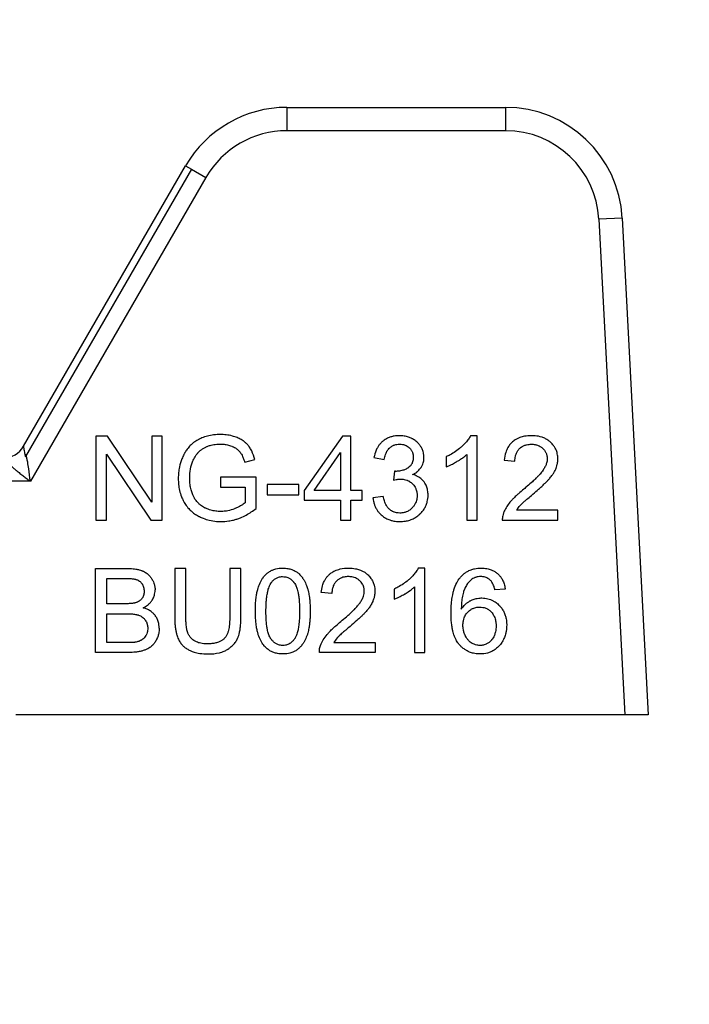
# Model space of a CAD drawing. Units: millimetres. Extents: x 0 to 32645, y -11 to 22275.
# Drawn here: x 16074 to 16095, y 18190 to 18221 of the extents above; entities that cross this region are included whole.
import ezdxf

# ---------------------------------------------------------------- set-up
doc = ezdxf.new("R2010")
doc.units = ezdxf.units.MM
doc.linetypes.add('K5LT_THIN', pattern=[0])
for name, color, linetype, true_color in [('FOR', 7, 'Continuous', 0xffffff), ('R', 1, 'Continuous', 0xff0000), ('WELDING', 7, 'Continuous', 0xffffff)]:
    doc.layers.add(name, color=color, linetype=linetype, true_color=true_color)
doc.styles.add('KTEXTSTYLE', font='GOST_AU.ttf', dxfattribs={"width": 0.96, "height": 5})

msp = doc.modelspace()

# ---------------------------------------------------------------- linework, layer by layer
at = {"layer": 'R', "color": 7, "linetype": 'K5LT_THIN', "lineweight": 30}
for p, q in [((16082.728, 18218.056), (16089.597, 18218.056)), ((16082.728, 18218.056), (16082.728, 18217.321)), ((16089.597, 18218.056), (16089.597, 18217.321)), ((16089.597, 18217.321), (16082.728, 18217.321)), ((16074.453, 18207.398), (16079.545, 18216.218)), ((16079.732, 18216.111), (16074.515, 18207.075)), ((16079.545, 18216.218), (16079.732, 18216.111)), ((16079.732, 18216.111), (16080.182, 18215.851)), ((16080.182, 18215.851), (16074.665, 18206.296)), ((16093.267, 18214.573), (16092.533, 18214.535)), ((16092.533, 18214.535), (16093.35, 18198.946)), ((16093.267, 18214.573), (16094.086, 18198.946)), ((16076.728, 18207.719), (16076.728, 18205.073)), ((16077.087, 18207.719), (16076.728, 18207.719)), ((16078.479, 18205.642), (16077.087, 18207.719)), ((16078.813, 18207.719), (16078.479, 18207.719)), ((16078.479, 18207.719), (16078.479, 18205.642)), ((16078.813, 18205.073), (16078.813, 18207.719)), ((16084.474, 18207.719), (16083.268, 18206.005)), ((16084.741, 18207.719), (16084.474, 18207.719)), ((16084.741, 18206.005), (16084.741, 18207.719)), ((16088.708, 18207.729), (16088.498, 18207.729)), ((16088.708, 18205.073), (16088.708, 18207.729)), ((16077.063, 18205.073), (16077.063, 18207.151)), ((16077.063, 18207.151), (16078.454, 18205.073)), ((16081.405, 18206.892), (16081.72, 18206.979)), ((16083.587, 18206.005), (16084.416, 18207.199)), ((16084.416, 18207.199), (16084.416, 18206.005)), ((16085.465, 18207.044), (16085.789, 18206.985)), ((16087.734, 18207.066), (16087.734, 18206.751)), ((16088.383, 18207.143), (16088.383, 18205.073)), ((16089.559, 18206.965), (16089.893, 18206.931)), ((16080.641, 18206.423), (16080.641, 18206.11)), ((16081.76, 18206.423), (16080.641, 18206.423)), ((16081.76, 18205.442), (16081.76, 18206.423)), ((16086.108, 18206.612), (16086.074, 18206.328)), ((16074.665, 18206.296), (16069.461, 18206.296)), ((16080.641, 18206.11), (16081.417, 18206.11)), ((16081.417, 18206.11), (16081.417, 18205.62)), ((16083.107, 18206.195), (16082.107, 18206.195)), ((16082.107, 18206.195), (16082.107, 18205.868)), ((16083.107, 18205.868), (16083.107, 18206.195)), ((16082.107, 18205.868), (16083.107, 18205.868)), ((16083.268, 18206.005), (16083.268, 18205.707)), ((16084.416, 18206.005), (16083.587, 18206.005)), ((16085.098, 18206.005), (16084.741, 18206.005)), ((16085.098, 18205.707), (16085.098, 18206.005)), ((16085.757, 18205.818), (16085.432, 18205.775)), ((16083.268, 18205.707), (16084.416, 18205.707)), ((16084.416, 18205.707), (16084.416, 18205.073)), ((16084.741, 18205.707), (16085.098, 18205.707)), ((16084.741, 18205.073), (16084.741, 18205.707)), ((16091.247, 18205.386), (16089.95, 18205.386)), ((16091.247, 18205.073), (16091.247, 18205.386)), ((16076.728, 18205.073), (16077.063, 18205.073)), ((16078.454, 18205.073), (16078.813, 18205.073)), ((16084.416, 18205.073), (16084.741, 18205.073)), ((16088.383, 18205.073), (16088.708, 18205.073)), ((16089.498, 18205.073), (16091.247, 18205.073)), ((16076.716, 18203.555), (16077.708, 18203.555)), ((16076.716, 18200.909), (16076.716, 18203.555)), ((16079.554, 18203.555), (16079.203, 18203.555)), ((16079.203, 18203.555), (16079.203, 18202.027)), ((16079.554, 18202.029), (16079.554, 18203.555)), ((16080.933, 18203.555), (16080.933, 18202.029)), ((16081.284, 18203.555), (16080.933, 18203.555)), ((16081.284, 18202.027), (16081.284, 18203.555)), ((16087.068, 18203.565), (16086.858, 18203.565)), ((16087.068, 18200.909), (16087.068, 18203.565)), ((16077.067, 18202.444), (16077.067, 18203.243)), ((16077.067, 18203.243), (16077.595, 18203.243)), ((16086.743, 18202.979), (16086.743, 18200.909)), ((16084.144, 18202.767), (16083.809, 18202.801)), ((16086.094, 18202.902), (16086.094, 18202.587)), ((16089.589, 18202.906), (16089.266, 18202.88)), ((16077.638, 18202.444), (16077.067, 18202.444)), ((16077.067, 18202.131), (16077.678, 18202.131)), ((16077.067, 18201.222), (16077.067, 18202.131)), ((16077.726, 18201.222), (16077.067, 18201.222)), ((16084.2, 18201.222), (16085.497, 18201.222)), ((16085.497, 18201.222), (16085.497, 18200.909)), ((16077.724, 18200.909), (16076.716, 18200.909)), ((16085.497, 18200.909), (16083.748, 18200.909)), ((16086.743, 18200.909), (16087.068, 18200.909)), ((16093.35, 18198.946), (16074.209, 18198.946)), ((16094.086, 18198.946), (16093.35, 18198.946))]:
    msp.add_line(p, q, dxfattribs=at)
for centre, radius, start, end in [((16082.728, 18214.381), 3.675, 90, 150), ((16089.597, 18214.381), 3.675, 3, 90), ((16082.728, 18214.381), 2.94, 90, 150), ((16089.597, 18214.381), 2.94, 3, 90), ((16073.816, 18207.766), 0.735, 270, 330)]:
    msp.add_arc(centre, radius, start, end, dxfattribs=at)
at = {"layer": 'WELDING', "color": 7, "linetype": 'K5LT_THIN', "lineweight": 30}
for points, knots in [([(16080.639, 18207.766), (16080.568, 18207.766), (16080.43, 18207.758), (16080.235, 18207.722), (16080.092, 18207.675), (16080.006, 18207.637), (16079.967, 18207.617), (16079.935, 18207.601), (16079.864, 18207.561), (16079.772, 18207.496), (16079.681, 18207.41), (16079.619, 18207.339), (16079.564, 18207.265), (16079.521, 18207.195), (16079.485, 18207.128), (16079.457, 18207.07), (16079.403, 18206.943), (16079.353, 18206.776), (16079.32, 18206.568), (16079.314, 18206.447), (16079.314, 18206.384)], [0, 0, 0, 0, 2.063549, 4.002975, 5.773281, 6.426843, 6.743299, 7.053482, 7.449588, 9.110452, 10.34634, 11.075261, 11.873222, 13.023017, 13.445337, 14.093185, 14.902814, 17.47303, 19.164966, 21, 21, 21, 21]), ([(16081.72, 18206.979), (16081.696, 18207.071), (16081.65, 18207.208), (16081.574, 18207.339), (16081.537, 18207.391), (16081.52, 18207.414), (16081.487, 18207.454), (16081.447, 18207.495), (16081.396, 18207.538), (16081.349, 18207.573), (16081.273, 18207.621), (16081.162, 18207.674), (16081.004, 18207.727), (16080.826, 18207.759), (16080.699, 18207.766), (16080.639, 18207.766)], [0, 0, 0, 0, 3.159401, 4.661498, 4.93386, 5.27709, 5.607343, 6.620857, 7.157704, 7.811886, 8.519991, 10.101593, 11.844027, 13.995193, 16, 16, 16, 16]), ([(16086.261, 18207.729), (16086.206, 18207.729), (16086.114, 18207.722), (16086.007, 18207.697), (16085.92, 18207.666), (16085.834, 18207.624), (16085.744, 18207.56), (16085.68, 18207.499), (16085.627, 18207.436), (16085.59, 18207.382), (16085.527, 18207.27), (16085.488, 18207.159), (16085.468, 18207.062), (16085.465, 18207.044)], [0, 0, 0, 0, 2.028604, 3.33177, 3.987993, 5.386964, 6.806602, 7.990007, 8.624247, 9.780003, 10.389441, 13.311917, 14, 14, 14, 14]), ([(16087.036, 18207.044), (16087.036, 18207.081), (16087.03, 18207.144), (16087.006, 18207.243), (16086.976, 18207.318), (16086.947, 18207.37), (16086.918, 18207.417), (16086.884, 18207.463), (16086.833, 18207.517), (16086.769, 18207.573), (16086.707, 18207.612), (16086.629, 18207.652), (16086.544, 18207.688), (16086.412, 18207.722), (16086.313, 18207.729), (16086.261, 18207.729)], [0, 0, 0, 0, 1.539, 2.657295, 4.23085, 4.905411, 5.128495, 6.506753, 7.292256, 8.225901, 10.035859, 10.324491, 11.881939, 13.872082, 16, 16, 16, 16]), ([(16088.498, 18207.729), (16088.48, 18207.692), (16088.434, 18207.617), (16088.354, 18207.517), (16088.282, 18207.443), (16088.227, 18207.391), (16088.1, 18207.278), (16087.935, 18207.166), (16087.775, 18207.085), (16087.734, 18207.066)], [0, 0, 0, 0, 1.202645, 2.572748, 3.71297, 4.218055, 4.752866, 8.680696, 10, 10, 10, 10]), ([(16090.418, 18207.729), (16090.343, 18207.729), (16090.217, 18207.72), (16090.08, 18207.683), (16089.991, 18207.647), (16089.912, 18207.607), (16089.846, 18207.56), (16089.788, 18207.508), (16089.749, 18207.468), (16089.706, 18207.412), (16089.669, 18207.353), (16089.634, 18207.282), (16089.586, 18207.154), (16089.566, 18207.046), (16089.559, 18206.965)], [0, 0, 0, 0, 2.640284, 4.368725, 4.947539, 5.994257, 7.470216, 7.748871, 8.722348, 9.429733, 10.225306, 11.165605, 12.165544, 15, 15, 15, 15]), ([(16091.243, 18206.995), (16091.243, 18207.034), (16091.238, 18207.102), (16091.22, 18207.191), (16091.199, 18207.255), (16091.176, 18207.309), (16091.142, 18207.373), (16091.095, 18207.441), (16091.045, 18207.496), (16090.993, 18207.545), (16090.937, 18207.59), (16090.867, 18207.631), (16090.805, 18207.66), (16090.696, 18207.701), (16090.565, 18207.725), (16090.454, 18207.729), (16090.418, 18207.729)], [0, 0, 0, 0, 1.611322, 2.790967, 3.697644, 4.405891, 5.178208, 6.684814, 7.777425, 8.258813, 9.59241, 10.74629, 11.567274, 12.434455, 15.520881, 17, 17, 17, 17]), ([(16074.515, 18207.075), (16074.508, 18207.109), (16074.496, 18207.171), (16074.482, 18207.249), (16074.47, 18207.308), (16074.462, 18207.352), (16074.456, 18207.381), (16074.453, 18207.395), (16074.453, 18207.398), (16074.453, 18207.398)], [0, 0, 0, 0, 1.933767, 3.661324, 5.149947, 6.563664, 7.896447, 9.02269, 10, 10, 10, 10]), ([(16079.775, 18206.939), (16079.79, 18206.972), (16079.816, 18207.024), (16079.861, 18207.096), (16079.893, 18207.141), (16079.919, 18207.172), (16079.931, 18207.187), (16079.945, 18207.203), (16079.963, 18207.222), (16079.988, 18207.247), (16080.031, 18207.283), (16080.094, 18207.328), (16080.159, 18207.363), (16080.208, 18207.386), (16080.265, 18207.409), (16080.367, 18207.441), (16080.503, 18207.462), (16080.601, 18207.465), (16080.641, 18207.465)], [0, 0, 0, 0, 1.93277, 3.045355, 4.482164, 4.831164, 5.173543, 5.51193, 5.95436, 6.568392, 7.35199, 8.897832, 10.638852, 11.239561, 11.781834, 13.849653, 16.895409, 19, 19, 19, 19]), ([(16080.641, 18207.465), (16080.69, 18207.465), (16080.787, 18207.459), (16080.905, 18207.433), (16080.978, 18207.407), (16081.05, 18207.377), (16081.107, 18207.346), (16081.173, 18207.297), (16081.21, 18207.265), (16081.24, 18207.231), (16081.258, 18207.209), (16081.276, 18207.184), (16081.304, 18207.14), (16081.341, 18207.068), (16081.376, 18206.982), (16081.397, 18206.919), (16081.405, 18206.892)], [0, 0, 0, 0, 2.425187, 4.76107, 5.872563, 6.230329, 8.563894, 9.030396, 10.253073, 10.967477, 11.235911, 11.644258, 12.459039, 13.757745, 15.626212, 17, 17, 17, 17]), ([(16085.789, 18206.985), (16085.797, 18207.037), (16085.816, 18207.121), (16085.853, 18207.208), (16085.879, 18207.254), (16085.903, 18207.291), (16085.93, 18207.324), (16085.966, 18207.357), (16086.001, 18207.386), (16086.042, 18207.411), (16086.081, 18207.429), (16086.126, 18207.446), (16086.189, 18207.46), (16086.24, 18207.463), (16086.267, 18207.463)], [0, 0, 0, 0, 3.171682, 5.12568, 5.668862, 6.362108, 7.762392, 8.255011, 9.305031, 10.478498, 11.13893, 11.90063, 13.380225, 15, 15, 15, 15]), ([(16086.267, 18207.463), (16086.299, 18207.463), (16086.35, 18207.459), (16086.41, 18207.445), (16086.46, 18207.428), (16086.514, 18207.401), (16086.56, 18207.366), (16086.598, 18207.329), (16086.623, 18207.299), (16086.647, 18207.262), (16086.665, 18207.228), (16086.679, 18207.194), (16086.696, 18207.135), (16086.701, 18207.086), (16086.701, 18207.05)], [0, 0, 0, 0, 2.098741, 3.439593, 4.117304, 5.644137, 7.483631, 7.947828, 9.154274, 10.12131, 10.88649, 11.729353, 12.554821, 15, 15, 15, 15]), ([(16089.893, 18206.931), (16089.894, 18206.983), (16089.902, 18207.067), (16089.932, 18207.164), (16089.969, 18207.238), (16090.008, 18207.293), (16090.055, 18207.339), (16090.096, 18207.372), (16090.14, 18207.4), (16090.185, 18207.421), (16090.224, 18207.435), (16090.274, 18207.449), (16090.336, 18207.459), (16090.386, 18207.461), (16090.41, 18207.461)], [0, 0, 0, 0, 2.81296, 4.480556, 5.465158, 7.234069, 8.147396, 8.945398, 10.075832, 10.943698, 11.631503, 12.303783, 13.721214, 15, 15, 15, 15]), ([(16090.41, 18207.461), (16090.449, 18207.461), (16090.523, 18207.455), (16090.616, 18207.429), (16090.694, 18207.391), (16090.744, 18207.354), (16090.788, 18207.312), (16090.819, 18207.276), (16090.848, 18207.234), (16090.868, 18207.196), (16090.883, 18207.159), (16090.902, 18207.095), (16090.908, 18207.043), (16090.908, 18207.003)], [0, 0, 0, 0, 2.212099, 4.047364, 5.341934, 6.996335, 7.501815, 8.709685, 9.610809, 10.313075, 11.081714, 11.828709, 14, 14, 14, 14]), ([(16074.665, 18206.296), (16074.651, 18206.428), (16074.626, 18206.633), (16074.587, 18206.87), (16074.562, 18206.994), (16074.547, 18207.056), (16074.539, 18207.086), (16074.535, 18207.1), (16074.532, 18207.11), (16074.529, 18207.116), (16074.526, 18207.122), (16074.523, 18207.126), (16074.521, 18207.128), (16074.515, 18207.128), (16074.511, 18207.121), (16074.509, 18207.118), (16074.507, 18207.116), (16074.507, 18207.114), (16074.506, 18207.113), (16074.506, 18207.111), (16074.505, 18207.109), (16074.505, 18207.106), (16074.504, 18207.103), (16074.504, 18207.099), (16074.503, 18207.093), (16074.503, 18207.084), (16074.499, 18207.078), (16074.507, 18207.076), (16074.515, 18207.075)], [0, 0, 0, 0, 11.91625, 18.477568, 22.333345, 24.260193, 25.085529, 25.635399, 25.910133, 26.184664, 26.45912, 26.666974, 26.737625, 26.950816, 27.189724, 27.254591, 27.319457, 27.384324, 27.449191, 27.464739, 27.542485, 27.670058, 27.753487, 27.843495, 28.034063, 28.307743, 28.678325, 29, 29, 29, 29]), ([(16086.701, 18207.05), (16086.701, 18207.013), (16086.695, 18206.952), (16086.674, 18206.885), (16086.655, 18206.844), (16086.638, 18206.817), (16086.619, 18206.792), (16086.591, 18206.76), (16086.562, 18206.736), (16086.537, 18206.718), (16086.513, 18206.703), (16086.461, 18206.673), (16086.385, 18206.642), (16086.281, 18206.615), (16086.208, 18206.608), (16086.16, 18206.608)], [0, 0, 0, 0, 2.273974, 3.684594, 4.313882, 5.016361, 5.633843, 6.215033, 7.66092, 7.881254, 8.112832, 9.421774, 11.516225, 13.116223, 16, 16, 16, 16]), ([(16086.671, 18206.507), (16086.719, 18206.529), (16086.793, 18206.571), (16086.873, 18206.641), (16086.912, 18206.686), (16086.933, 18206.715), (16086.946, 18206.733), (16086.97, 18206.774), (16086.998, 18206.831), (16087.028, 18206.928), (16087.036, 18206.998), (16087.036, 18207.044)], [0, 0, 0, 0, 2.769719, 4.406047, 5.552264, 5.870492, 6.266356, 6.737041, 8.33003, 9.614146, 12, 12, 12, 12]), ([(16087.734, 18206.751), (16087.77, 18206.765), (16087.835, 18206.792), (16087.944, 18206.846), (16088.024, 18206.89), (16088.12, 18206.946), (16088.209, 18207.002), (16088.309, 18207.076), (16088.363, 18207.123), (16088.383, 18207.143)], [0, 0, 0, 0, 1.52331, 2.790667, 4.780749, 5.097786, 7.197208, 8.900685, 10, 10, 10, 10]), ([(16090.908, 18207.003), (16090.908, 18206.955), (16090.895, 18206.876), (16090.852, 18206.765), (16090.807, 18206.685), (16090.77, 18206.63), (16090.748, 18206.6), (16090.723, 18206.568), (16090.683, 18206.52), (16090.623, 18206.456), (16090.544, 18206.376), (16090.43, 18206.269), (16090.302, 18206.157), (16090.211, 18206.081), (16090.176, 18206.051)], [0, 0, 0, 0, 1.729561, 2.924574, 4.305138, 5.078905, 5.350263, 5.631513, 6.57297, 7.617656, 8.82775, 10.694932, 13.309246, 15, 15, 15, 15]), ([(16090.462, 18205.894), (16090.521, 18205.944), (16090.614, 18206.024), (16090.736, 18206.134), (16090.826, 18206.219), (16090.891, 18206.283), (16090.935, 18206.33), (16090.963, 18206.361), (16091.013, 18206.417), (16091.059, 18206.477), (16091.113, 18206.557), (16091.147, 18206.614), (16091.173, 18206.67), (16091.188, 18206.706), (16091.206, 18206.756), (16091.229, 18206.838), (16091.241, 18206.924), (16091.243, 18206.98), (16091.243, 18206.995)], [0, 0, 0, 0, 3.192814, 4.98988, 6.69526, 8.24448, 8.726256, 9.334979, 9.925656, 11.80638, 12.424734, 13.84459, 14.540768, 14.922754, 15.447817, 16.720188, 18.376494, 19, 19, 19, 19]), ([(16074.065, 18206.815), (16074.03, 18206.825), (16074.021, 18206.821), (16074.042, 18206.801), (16074.048, 18206.794), (16074.055, 18206.788), (16074.06, 18206.782), (16074.066, 18206.777), (16074.08, 18206.763), (16074.107, 18206.738), (16074.158, 18206.692), (16074.235, 18206.627), (16074.338, 18206.543), (16074.449, 18206.456), (16074.559, 18206.373), (16074.63, 18206.321), (16074.665, 18206.296)], [0, 0, 0, 0, 0.208828, 0.3152, 0.48252, 0.735748, 0.892365, 1.023209, 1.303664, 2.263791, 3.54396, 5.848559, 8.698782, 11.748195, 14.416626, 17, 17, 17, 17]), ([(16079.675, 18206.406), (16079.675, 18206.499), (16079.69, 18206.68), (16079.741, 18206.854), (16079.775, 18206.939)], [0, 0, 0, 0, 2.523333, 5, 5, 5, 5]), ([(16079.314, 18206.384), (16079.314, 18206.32), (16079.32, 18206.194), (16079.353, 18206), (16079.405, 18205.832), (16079.456, 18205.718), (16079.503, 18205.628), (16079.55, 18205.551), (16079.627, 18205.452), (16079.714, 18205.362), (16079.824, 18205.273), (16079.916, 18205.218), (16080.007, 18205.17), (16080.118, 18205.12), (16080.298, 18205.064), (16080.489, 18205.034), (16080.616, 18205.029), (16080.665, 18205.029)], [0, 0, 0, 0, 1.608759, 3.161575, 4.91349, 6.001019, 6.264564, 7.466109, 8.2544, 9.397168, 10.602349, 11.782469, 12.067736, 13.174339, 14.837718, 16.782666, 18, 18, 18, 18]), ([(16080.645, 18205.346), (16080.594, 18205.346), (16080.49, 18205.352), (16080.334, 18205.385), (16080.226, 18205.425), (16080.162, 18205.455), (16080.104, 18205.484), (16080.024, 18205.534), (16079.945, 18205.605), (16079.893, 18205.664), (16079.846, 18205.726), (16079.808, 18205.79), (16079.779, 18205.851), (16079.748, 18205.923), (16079.712, 18206.035), (16079.681, 18206.205), (16079.675, 18206.334), (16079.675, 18206.406)], [0, 0, 0, 0, 1.685782, 3.431362, 5.276866, 5.478988, 5.770173, 7.415427, 8.575368, 9.286805, 10.017979, 11.147505, 11.726083, 12.267244, 13.764067, 15.582846, 18, 18, 18, 18]), ([(16086.074, 18206.328), (16086.103, 18206.335), (16086.15, 18206.347), (16086.217, 18206.358), (16086.265, 18206.363), (16086.293, 18206.364), (16086.302, 18206.364)], [0, 0, 0, 0, 2.698668, 4.463185, 6.189878, 7, 7, 7, 7]), ([(16086.16, 18206.608), (16086.154, 18206.608), (16086.136, 18206.609), (16086.119, 18206.611), (16086.108, 18206.612)], [0, 0, 0, 0, 1.848936, 5, 5, 5, 5]), ([(16086.302, 18206.364), (16086.338, 18206.364), (16086.404, 18206.359), (16086.477, 18206.34), (16086.525, 18206.321), (16086.565, 18206.302), (16086.619, 18206.269), (16086.672, 18206.223), (16086.72, 18206.169), (16086.752, 18206.121), (16086.777, 18206.072), (16086.796, 18206.023), (16086.815, 18205.949), (16086.82, 18205.889), (16086.82, 18205.85)], [0, 0, 0, 0, 2.016018, 3.598767, 4.13597, 4.838491, 6.025497, 7.649171, 8.673956, 9.975188, 10.832526, 11.670158, 12.868298, 15, 15, 15, 15]), ([(16087.165, 18205.856), (16087.165, 18205.909), (16087.157, 18206.006), (16087.125, 18206.122), (16087.073, 18206.236), (16087.012, 18206.318), (16086.934, 18206.388), (16086.884, 18206.423), (16086.797, 18206.471), (16086.727, 18206.494), (16086.671, 18206.507)], [0, 0, 0, 0, 1.968839, 3.564159, 4.437142, 6.607656, 7.320411, 8.3087, 8.85238, 11, 11, 11, 11]), ([(16090.176, 18206.051), (16090.118, 18206.004), (16090.034, 18205.933), (16089.922, 18205.83), (16089.845, 18205.755), (16089.782, 18205.688), (16089.713, 18205.608), (16089.634, 18205.502), (16089.572, 18205.387), (16089.543, 18205.317), (16089.537, 18205.299)], [0, 0, 0, 0, 2.475166, 3.620393, 5.04104, 6.024525, 6.657461, 8.514494, 10.382351, 11, 11, 11, 11]), ([(16085.432, 18205.775), (16085.437, 18205.73), (16085.45, 18205.651), (16085.481, 18205.549), (16085.518, 18205.463), (16085.562, 18205.387), (16085.62, 18205.31), (16085.681, 18205.247), (16085.755, 18205.185), (16085.843, 18205.127), (16085.947, 18205.081), (16086.071, 18205.045), (16086.177, 18205.031), (16086.251, 18205.029), (16086.273, 18205.029)], [0, 0, 0, 0, 1.637696, 2.890364, 3.858054, 5.027965, 6.077589, 7.320738, 8.219951, 9.541357, 11.137278, 12.3151, 14.199878, 15, 15, 15, 15]), ([(16086.275, 18205.297), (16086.243, 18205.297), (16086.187, 18205.302), (16086.123, 18205.318), (16086.069, 18205.338), (16086.025, 18205.361), (16085.986, 18205.387), (16085.959, 18205.409), (16085.935, 18205.431), (16085.898, 18205.47), (16085.858, 18205.529), (16085.82, 18205.604), (16085.785, 18205.699), (16085.767, 18205.771), (16085.757, 18205.818)], [0, 0, 0, 0, 1.835276, 3.06462, 3.716026, 5.049256, 5.818463, 6.344693, 6.985799, 7.593317, 9.354983, 10.929573, 12.299776, 15, 15, 15, 15]), ([(16086.273, 18205.029), (16086.333, 18205.029), (16086.44, 18205.037), (16086.572, 18205.068), (16086.662, 18205.103), (16086.725, 18205.133), (16086.807, 18205.181), (16086.877, 18205.236), (16086.956, 18205.313), (16087.008, 18205.374), (16087.065, 18205.46), (16087.109, 18205.548), (16087.153, 18205.684), (16087.165, 18205.789), (16087.165, 18205.856)], [0, 0, 0, 0, 1.972465, 3.546549, 4.473953, 5.182233, 5.863535, 7.602189, 8.118198, 9.516782, 10.270216, 11.529669, 12.778744, 15, 15, 15, 15]), ([(16086.82, 18205.85), (16086.82, 18205.819), (16086.816, 18205.764), (16086.8, 18205.686), (16086.778, 18205.624), (16086.745, 18205.56), (16086.709, 18205.507), (16086.655, 18205.446), (16086.6, 18205.399), (16086.539, 18205.361), (16086.494, 18205.339), (16086.452, 18205.323), (16086.381, 18205.303), (16086.321, 18205.297), (16086.275, 18205.297)], [0, 0, 0, 0, 1.589696, 2.850589, 4.151524, 5.027865, 6.554313, 7.4805, 9.264644, 10.302598, 11.199459, 11.867256, 12.630913, 15, 15, 15, 15]), ([(16089.95, 18205.386), (16089.974, 18205.426), (16090.012, 18205.478), (16090.058, 18205.531), (16090.078, 18205.552), (16090.095, 18205.571), (16090.12, 18205.596), (16090.156, 18205.63), (16090.206, 18205.675), (16090.291, 18205.75), (16090.38, 18205.825), (16090.445, 18205.88), (16090.462, 18205.894)], [0, 0, 0, 0, 2.49248, 3.458917, 3.771057, 4.079706, 4.80897, 5.673449, 6.778742, 8.399444, 11.801526, 13, 13, 13, 13]), ([(16081.417, 18205.62), (16081.397, 18205.602), (16081.351, 18205.566), (16081.276, 18205.521), (16081.189, 18205.476), (16081.124, 18205.447), (16081.017, 18205.404), (16080.89, 18205.367), (16080.744, 18205.348), (16080.668, 18205.346), (16080.645, 18205.346)], [0, 0, 0, 0, 1.043744, 2.32858, 3.443961, 4.900151, 5.16823, 7.986528, 10.092812, 11, 11, 11, 11]), ([(16080.665, 18205.029), (16080.743, 18205.029), (16080.874, 18205.039), (16081.038, 18205.072), (16081.161, 18205.108), (16081.295, 18205.157), (16081.503, 18205.257), (16081.662, 18205.365), (16081.76, 18205.442)], [0, 0, 0, 0, 1.775109, 2.94629, 3.78761, 4.678141, 6.176166, 9, 9, 9, 9]), ([(16089.537, 18205.299), (16089.525, 18205.271), (16089.509, 18205.217), (16089.498, 18205.14), (16089.497, 18205.094), (16089.498, 18205.073)], [0, 0, 0, 0, 2.385922, 4.386432, 6, 6, 6, 6]), ([(16077.708, 18203.555), (16077.769, 18203.555), (16077.861, 18203.552), (16077.988, 18203.535), (16078.076, 18203.517), (16078.144, 18203.495), (16078.188, 18203.478), (16078.22, 18203.463), (16078.261, 18203.442), (16078.309, 18203.412), (16078.364, 18203.369), (16078.421, 18203.313), (16078.46, 18203.261), (16078.499, 18203.2), (16078.531, 18203.14), (16078.563, 18203.051), (16078.582, 18202.967), (16078.585, 18202.905), (16078.585, 18202.878)], [0, 0, 0, 0, 2.841602, 4.154211, 5.772428, 6.949584, 7.423628, 7.92286, 8.566998, 9.508525, 10.487673, 11.763436, 13.138644, 13.442234, 15.069565, 16.201695, 17.742598, 19, 19, 19, 19]), ([(16081.736, 18202.214), (16081.736, 18202.285), (16081.739, 18202.424), (16081.755, 18202.611), (16081.779, 18202.767), (16081.802, 18202.868), (16081.824, 18202.947), (16081.858, 18203.047), (16081.909, 18203.157), (16081.983, 18203.272), (16082.044, 18203.345), (16082.1, 18203.396), (16082.158, 18203.442), (16082.226, 18203.485), (16082.309, 18203.52), (16082.43, 18203.556), (16082.525, 18203.565), (16082.599, 18203.565)], [0, 0, 0, 0, 2.149736, 4.140155, 5.548494, 6.836101, 7.235894, 7.992356, 9.980887, 10.843959, 12.054322, 12.809304, 13.110565, 14.238363, 15.192523, 15.791477, 18, 18, 18, 18]), ([(16082.599, 18203.565), (16082.653, 18203.565), (16082.75, 18203.558), (16082.871, 18203.526), (16082.951, 18203.492), (16083.021, 18203.453), (16083.098, 18203.398), (16083.161, 18203.335), (16083.203, 18203.283), (16083.223, 18203.254), (16083.253, 18203.208), (16083.303, 18203.12), (16083.346, 18203.017), (16083.374, 18202.932), (16083.386, 18202.893), (16083.394, 18202.864), (16083.402, 18202.834), (16083.412, 18202.793), (16083.425, 18202.727), (16083.44, 18202.626), (16083.453, 18202.487), (16083.459, 18202.345), (16083.46, 18202.25), (16083.46, 18202.214)], [0, 0, 0, 0, 2.159895, 3.832652, 4.946173, 5.653377, 6.991661, 8.698089, 9.180766, 9.6496, 10.097758, 11.37129, 13.681787, 14.519754, 14.909343, 15.304868, 15.716192, 16.138942, 17.015995, 18.366658, 20.219879, 22.568318, 24, 24, 24, 24]), ([(16083.809, 18202.801), (16083.815, 18202.872), (16083.836, 18202.99), (16083.884, 18203.122), (16083.931, 18203.209), (16083.979, 18203.281), (16084.033, 18203.34), (16084.083, 18203.384), (16084.125, 18203.416), (16084.178, 18203.45), (16084.242, 18203.484), (16084.318, 18203.515), (16084.46, 18203.555), (16084.58, 18203.565), (16084.668, 18203.565)], [0, 0, 0, 0, 2.502486, 4.15866, 4.881998, 5.962681, 7.1712, 7.666665, 8.311329, 9.029353, 9.853007, 10.84205, 11.905516, 15, 15, 15, 15]), ([(16084.668, 18203.565), (16084.741, 18203.565), (16084.859, 18203.556), (16085.004, 18203.518), (16085.091, 18203.48), (16085.165, 18203.44), (16085.217, 18203.402), (16085.257, 18203.368), (16085.306, 18203.322), (16085.368, 18203.251), (16085.431, 18203.141), (16085.481, 18203.004), (16085.493, 18202.897), (16085.493, 18202.831)], [0, 0, 0, 0, 2.48268, 3.958736, 5.061312, 5.707823, 6.799769, 7.235675, 7.491389, 9.077046, 10.403765, 11.771185, 14, 14, 14, 14]), ([(16086.858, 18203.565), (16086.84, 18203.528), (16086.794, 18203.453), (16086.714, 18203.353), (16086.642, 18203.279), (16086.588, 18203.227), (16086.461, 18203.114), (16086.296, 18203.002), (16086.135, 18202.921), (16086.094, 18202.902)], [0, 0, 0, 0, 1.202645, 2.572748, 3.71297, 4.218055, 4.752866, 8.680696, 10, 10, 10, 10]), ([(16088.171, 18203.263), (16088.194, 18203.291), (16088.23, 18203.33), (16088.291, 18203.385), (16088.358, 18203.436), (16088.437, 18203.481), (16088.512, 18203.512), (16088.571, 18203.531), (16088.676, 18203.557), (16088.766, 18203.565), (16088.837, 18203.565)], [0, 0, 0, 0, 1.56398, 2.309486, 3.573484, 5.210323, 6.290102, 7.083957, 7.914385, 11, 11, 11, 11]), ([(16088.837, 18203.565), (16088.896, 18203.565), (16089.004, 18203.557), (16089.133, 18203.521), (16089.228, 18203.476), (16089.293, 18203.436), (16089.349, 18203.391), (16089.4, 18203.342), (16089.455, 18203.276), (16089.511, 18203.184), (16089.559, 18203.064), (16089.581, 18202.967), (16089.588, 18202.912), (16089.589, 18202.906)], [0, 0, 0, 0, 2.246468, 4.078733, 5.089688, 6.225496, 6.960165, 7.805493, 8.902999, 10.223514, 11.885973, 13.783847, 14, 14, 14, 14]), ([(16077.595, 18203.243), (16077.639, 18203.243), (16077.707, 18203.242), (16077.797, 18203.237), (16077.86, 18203.232), (16077.912, 18203.225), (16077.948, 18203.218), (16077.972, 18203.213), (16077.998, 18203.205), (16078.031, 18203.194), (16078.073, 18203.172), (16078.114, 18203.143), (16078.149, 18203.107), (16078.172, 18203.076), (16078.19, 18203.048), (16078.207, 18203.014), (16078.233, 18202.945), (16078.241, 18202.882), (16078.241, 18202.837)], [0, 0, 0, 0, 2.877524, 4.404091, 5.805182, 7.003705, 7.78976, 8.197521, 8.581395, 9.576743, 10.404958, 11.692158, 12.801523, 13.655027, 14.201176, 14.939977, 16.102856, 19, 19, 19, 19]), ([(16082.238, 18203.108), (16082.255, 18203.132), (16082.286, 18203.169), (16082.335, 18203.213), (16082.377, 18203.242), (16082.42, 18203.263), (16082.491, 18203.289), (16082.55, 18203.297), (16082.595, 18203.297)], [0, 0, 0, 0, 1.921652, 3.078592, 4.191984, 5.216016, 6.126132, 9, 9, 9, 9]), ([(16082.595, 18203.297), (16082.62, 18203.297), (16082.664, 18203.294), (16082.726, 18203.279), (16082.776, 18203.259), (16082.816, 18203.236), (16082.866, 18203.202), (16082.907, 18203.164), (16082.939, 18203.127), (16082.953, 18203.109), (16082.965, 18203.093), (16082.986, 18203.065), (16083.01, 18203.022), (16083.036, 18202.961), (16083.057, 18202.895), (16083.078, 18202.809), (16083.098, 18202.698), (16083.114, 18202.556), (16083.123, 18202.391), (16083.125, 18202.275), (16083.125, 18202.214)], [0, 0, 0, 0, 1.166063, 2.088588, 2.956519, 3.666601, 4.253783, 5.797305, 6.239154, 6.556313, 6.878702, 7.142362, 8.224026, 9.180293, 10.24888, 11.460106, 13.297307, 15.538823, 18.149556, 21, 21, 21, 21]), ([(16084.66, 18203.297), (16084.616, 18203.297), (16084.546, 18203.291), (16084.458, 18203.267), (16084.405, 18203.243), (16084.352, 18203.213), (16084.296, 18203.17), (16084.247, 18203.115), (16084.211, 18203.059), (16084.179, 18202.991), (16084.152, 18202.896), (16084.144, 18202.816), (16084.144, 18202.772), (16084.144, 18202.767)], [0, 0, 0, 0, 2.211959, 3.525278, 4.526842, 5.143257, 6.613631, 8.017171, 8.838318, 9.950484, 11.777594, 13.752788, 14, 14, 14, 14]), ([(16085.158, 18202.839), (16085.158, 18202.867), (16085.155, 18202.91), (16085.141, 18202.972), (16085.124, 18203.019), (16085.098, 18203.07), (16085.066, 18203.118), (16085.027, 18203.16), (16084.979, 18203.202), (16084.92, 18203.241), (16084.846, 18203.272), (16084.759, 18203.292), (16084.698, 18203.297), (16084.66, 18203.297)], [0, 0, 0, 0, 1.540069, 2.399128, 3.51033, 4.261968, 5.589945, 6.697394, 7.437525, 9.09323, 10.588056, 11.905329, 14, 14, 14, 14]), ([(16087.887, 18202.148), (16087.887, 18202.249), (16087.892, 18202.383), (16087.912, 18202.576), (16087.933, 18202.705), (16087.959, 18202.817), (16087.997, 18202.947), (16088.055, 18203.094), (16088.131, 18203.214), (16088.171, 18203.263)], [0, 0, 0, 0, 2.610892, 3.420242, 4.943423, 5.962268, 6.37508, 8.388427, 10, 10, 10, 10]), ([(16088.817, 18203.299), (16088.79, 18203.299), (16088.753, 18203.297), (16088.706, 18203.288), (16088.673, 18203.279), (16088.64, 18203.267), (16088.595, 18203.247), (16088.564, 18203.227), (16088.544, 18203.212)], [0, 0, 0, 0, 2.442246, 3.416976, 4.475314, 5.618066, 6.680881, 9, 9, 9, 9]), ([(16089.143, 18203.16), (16089.124, 18203.18), (16089.083, 18203.217), (16089.021, 18203.254), (16088.961, 18203.279), (16088.916, 18203.29), (16088.868, 18203.297), (16088.839, 18203.299), (16088.817, 18203.299)], [0, 0, 0, 0, 2.058867, 4.016594, 5.371003, 6.844818, 7.360511, 9, 9, 9, 9]), ([(16082.07, 18202.214), (16082.07, 18202.284), (16082.073, 18202.394), (16082.082, 18202.539), (16082.093, 18202.642), (16082.106, 18202.728), (16082.121, 18202.811), (16082.141, 18202.893), (16082.169, 18202.975), (16082.2, 18203.046), (16082.224, 18203.088), (16082.238, 18203.108)], [0, 0, 0, 0, 2.759981, 4.274874, 5.689328, 6.799375, 7.673956, 8.985398, 10.090476, 11.08387, 12, 12, 12, 12]), ([(16086.094, 18202.587), (16086.13, 18202.601), (16086.196, 18202.628), (16086.305, 18202.682), (16086.384, 18202.726), (16086.481, 18202.782), (16086.569, 18202.838), (16086.669, 18202.912), (16086.723, 18202.959), (16086.743, 18202.979)], [0, 0, 0, 0, 1.52331, 2.790667, 4.780749, 5.097786, 7.197208, 8.900685, 10, 10, 10, 10]), ([(16088.544, 18203.212), (16088.501, 18203.181), (16088.429, 18203.112), (16088.361, 18203.01), (16088.326, 18202.941), (16088.311, 18202.906), (16088.301, 18202.883), (16088.289, 18202.851), (16088.271, 18202.799), (16088.252, 18202.724), (16088.235, 18202.632), (16088.221, 18202.519), (16088.212, 18202.397), (16088.21, 18202.311), (16088.209, 18202.273)], [0, 0, 0, 0, 2.305892, 4.336111, 5.302333, 5.647933, 5.998771, 6.36628, 7.137906, 8.376099, 9.742269, 11.215125, 13.312916, 15, 15, 15, 15]), ([(16089.266, 18202.88), (16089.258, 18202.914), (16089.243, 18202.972), (16089.216, 18203.042), (16089.186, 18203.103), (16089.162, 18203.139), (16089.143, 18203.16)], [0, 0, 0, 0, 2.41365, 4.033025, 5.104222, 7, 7, 7, 7]), ([(16078.241, 18202.837), (16078.241, 18202.802), (16078.235, 18202.744), (16078.215, 18202.68), (16078.194, 18202.638), (16078.172, 18202.603), (16078.142, 18202.569), (16078.09, 18202.524), (16078.032, 18202.494), (16077.984, 18202.478), (16077.972, 18202.474)], [0, 0, 0, 0, 2.397792, 3.86162, 4.554104, 5.560324, 6.624971, 7.561464, 10.211683, 11, 11, 11, 11]), ([(16078.214, 18202.317), (16078.26, 18202.34), (16078.334, 18202.384), (16078.423, 18202.463), (16078.468, 18202.519), (16078.492, 18202.556), (16078.51, 18202.586), (16078.541, 18202.646), (16078.57, 18202.732), (16078.584, 18202.814), (16078.585, 18202.86), (16078.585, 18202.878)], [0, 0, 0, 0, 2.60935, 4.331368, 5.9995, 6.270591, 6.540714, 7.779024, 9.688582, 11.09499, 12, 12, 12, 12]), ([(16084.426, 18201.887), (16084.483, 18201.935), (16084.58, 18202.016), (16084.699, 18202.123), (16084.782, 18202.201), (16084.846, 18202.264), (16084.902, 18202.322), (16084.943, 18202.368), (16084.972, 18202.403), (16084.998, 18202.435), (16085.039, 18202.491), (16085.09, 18202.574), (16085.132, 18202.672), (16085.154, 18202.761), (16085.158, 18202.814), (16085.158, 18202.839)], [0, 0, 0, 0, 2.931304, 4.931041, 6.17448, 7.334769, 8.385625, 9.321028, 9.744125, 10.160104, 10.911961, 12.441092, 13.940039, 15.019431, 16, 16, 16, 16]), ([(16085.493, 18202.831), (16085.493, 18202.782), (16085.485, 18202.699), (16085.459, 18202.599), (16085.439, 18202.544), (16085.412, 18202.479), (16085.368, 18202.398), (16085.303, 18202.304), (16085.246, 18202.233), (16085.204, 18202.186), (16085.161, 18202.14), (16085.11, 18202.088), (16085.03, 18202.011), (16084.897, 18201.889), (16084.785, 18201.792), (16084.712, 18201.73)], [0, 0, 0, 0, 1.693059, 2.863127, 3.520078, 3.734203, 5.279308, 6.683234, 7.645762, 8.415626, 8.857829, 9.818451, 10.903189, 12.668156, 16, 16, 16, 16]), ([(16088.209, 18202.273), (16088.236, 18202.314), (16088.287, 18202.38), (16088.369, 18202.457), (16088.432, 18202.502), (16088.479, 18202.53), (16088.525, 18202.553), (16088.6, 18202.586), (16088.698, 18202.613), (16088.79, 18202.624), (16088.837, 18202.626), (16088.853, 18202.626)], [0, 0, 0, 0, 2.306294, 3.907711, 5.266804, 5.932467, 6.502644, 7.656398, 9.793372, 11.260121, 12, 12, 12, 12]), ([(16088.853, 18202.626), (16088.886, 18202.626), (16088.951, 18202.622), (16089.043, 18202.605), (16089.128, 18202.578), (16089.194, 18202.548), (16089.271, 18202.504), (16089.338, 18202.454), (16089.399, 18202.395), (16089.457, 18202.332), (16089.504, 18202.267), (16089.555, 18202.174), (16089.591, 18202.084), (16089.625, 18201.951), (16089.635, 18201.846), (16089.635, 18201.777), (16089.635, 18201.768)], [0, 0, 0, 0, 1.310785, 2.547125, 3.683426, 4.799084, 5.391514, 7.147753, 8.106645, 8.69181, 10.513822, 11.261136, 12.872943, 14.282097, 16.678745, 17, 17, 17, 17]), ([(16077.972, 18202.474), (16077.96, 18202.47), (16077.939, 18202.466), (16077.908, 18202.46), (16077.875, 18202.455), (16077.835, 18202.451), (16077.79, 18202.448), (16077.723, 18202.445), (16077.673, 18202.444), (16077.638, 18202.444)], [0, 0, 0, 0, 1.190435, 1.841853, 2.867522, 4.084551, 5.493021, 6.875776, 10, 10, 10, 10]), ([(16078.715, 18201.676), (16078.715, 18201.711), (16078.711, 18201.773), (16078.694, 18201.854), (16078.669, 18201.936), (16078.634, 18202.008), (16078.592, 18202.069), (16078.548, 18202.123), (16078.482, 18202.188), (16078.393, 18202.246), (16078.3, 18202.289), (16078.244, 18202.308), (16078.214, 18202.317)], [0, 0, 0, 0, 1.57818, 2.727458, 3.681382, 5.351334, 6.285162, 6.947116, 8.453996, 10.375342, 11.632299, 13, 13, 13, 13]), ([(16088.26, 18201.766), (16088.26, 18201.814), (16088.267, 18201.893), (16088.294, 18201.991), (16088.325, 18202.062), (16088.363, 18202.123), (16088.4, 18202.168), (16088.435, 18202.203), (16088.461, 18202.225), (16088.491, 18202.248), (16088.523, 18202.27), (16088.562, 18202.291), (16088.61, 18202.311), (16088.684, 18202.333), (16088.746, 18202.339), (16088.786, 18202.339)], [0, 0, 0, 0, 2.661416, 4.313931, 5.594875, 6.924582, 8.277862, 8.819651, 9.606244, 10.16259, 10.917084, 11.748258, 12.559479, 13.788187, 16, 16, 16, 16]), ([(16088.786, 18202.339), (16088.821, 18202.339), (16088.878, 18202.335), (16088.952, 18202.316), (16089.004, 18202.295), (16089.062, 18202.263), (16089.109, 18202.228), (16089.151, 18202.186), (16089.183, 18202.149), (16089.217, 18202.101), (16089.259, 18202.019), (16089.284, 18201.931), (16089.298, 18201.833), (16089.301, 18201.78), (16089.301, 18201.748)], [0, 0, 0, 0, 1.76858, 2.906413, 3.875714, 4.630398, 6.273749, 6.885885, 7.635677, 8.762291, 9.884123, 12.310327, 13.40268, 15, 15, 15, 15]), ([(16077.678, 18202.131), (16077.72, 18202.131), (16077.787, 18202.13), (16077.876, 18202.124), (16077.94, 18202.116), (16077.992, 18202.106), (16078.033, 18202.097), (16078.077, 18202.084), (16078.123, 18202.065), (16078.177, 18202.033), (16078.229, 18201.992), (16078.277, 18201.936), (16078.311, 18201.877), (16078.33, 18201.829), (16078.348, 18201.765), (16078.354, 18201.716), (16078.354, 18201.678)], [0, 0, 0, 0, 2.374067, 3.659124, 4.861283, 5.928789, 6.561049, 7.148602, 8.439572, 9.331266, 10.546076, 12.082168, 13.357318, 14.271025, 14.918304, 17, 17, 17, 17]), ([(16079.203, 18202.027), (16079.203, 18201.952), (16079.206, 18201.834), (16079.223, 18201.677), (16079.242, 18201.566), (16079.264, 18201.475), (16079.289, 18201.399), (16079.323, 18201.315), (16079.376, 18201.224), (16079.45, 18201.133), (16079.52, 18201.071), (16079.584, 18201.026), (16079.634, 18200.996), (16079.699, 18200.963), (16079.796, 18200.924), (16079.962, 18200.882), (16080.122, 18200.867), (16080.227, 18200.865), (16080.249, 18200.865)], [0, 0, 0, 0, 2.409157, 3.699491, 4.897579, 5.943351, 6.642524, 7.4236, 8.772955, 9.948366, 11.086211, 11.717635, 12.386364, 12.92597, 13.991924, 15.68567, 18.293958, 19, 19, 19, 19]), ([(16080.219, 18201.182), (16080.153, 18201.182), (16080.038, 18201.191), (16079.9, 18201.235), (16079.808, 18201.285), (16079.742, 18201.336), (16079.696, 18201.385), (16079.653, 18201.445), (16079.628, 18201.492), (16079.607, 18201.548), (16079.594, 18201.593), (16079.582, 18201.647), (16079.572, 18201.706), (16079.563, 18201.783), (16079.555, 18201.895), (16079.554, 18201.981), (16079.554, 18202.029)], [0, 0, 0, 0, 2.723528, 4.617749, 5.905038, 6.965504, 8.011031, 8.625566, 9.975668, 10.184962, 11.053159, 11.872079, 12.430366, 13.507385, 15.043774, 17, 17, 17, 17]), ([(16080.933, 18202.029), (16080.933, 18201.968), (16080.93, 18201.872), (16080.917, 18201.744), (16080.902, 18201.655), (16080.885, 18201.585), (16080.863, 18201.516), (16080.84, 18201.46), (16080.807, 18201.404), (16080.783, 18201.373), (16080.755, 18201.342), (16080.729, 18201.319), (16080.696, 18201.295), (16080.647, 18201.264), (16080.588, 18201.237), (16080.519, 18201.216), (16080.441, 18201.198), (16080.341, 18201.184), (16080.259, 18201.182), (16080.219, 18201.182)], [0, 0, 0, 0, 2.893113, 4.42704, 5.84622, 7.067976, 7.763432, 9.192619, 9.861085, 10.72635, 11.035612, 11.774174, 12.352508, 12.891002, 14.457216, 15.341022, 16.211205, 18.144611, 20, 20, 20, 20]), ([(16080.249, 18200.865), (16080.368, 18200.865), (16080.544, 18200.88), (16080.727, 18200.939), (16080.808, 18200.977), (16080.848, 18200.999), (16080.898, 18201.03), (16080.966, 18201.079), (16081.041, 18201.148), (16081.111, 18201.233), (16081.157, 18201.307), (16081.186, 18201.371), (16081.206, 18201.425), (16081.222, 18201.474), (16081.243, 18201.558), (16081.261, 18201.655), (16081.277, 18201.796), (16081.283, 18201.92), (16081.284, 18202.002), (16081.284, 18202.027)], [0, 0, 0, 0, 4.011976, 5.763912, 6.403171, 7.00812, 7.294237, 8.362603, 9.787558, 10.683157, 12.042795, 12.693157, 13.015523, 13.949763, 14.428145, 15.892828, 17.244114, 19.170648, 20, 20, 20, 20]), ([(16081.998, 18201.137), (16081.962, 18201.183), (16081.896, 18201.289), (16081.838, 18201.436), (16081.8, 18201.572), (16081.773, 18201.703), (16081.747, 18201.888), (16081.737, 18202.065), (16081.736, 18202.182), (16081.736, 18202.214)], [0, 0, 0, 0, 1.539495, 3.327618, 4.184055, 5.281502, 6.880661, 9.145677, 10, 10, 10, 10]), ([(16082.599, 18201.131), (16082.574, 18201.131), (16082.53, 18201.135), (16082.469, 18201.15), (16082.42, 18201.169), (16082.38, 18201.192), (16082.33, 18201.226), (16082.29, 18201.263), (16082.258, 18201.3), (16082.243, 18201.318), (16082.232, 18201.334), (16082.222, 18201.347), (16082.206, 18201.371), (16082.185, 18201.409), (16082.161, 18201.465), (16082.139, 18201.531), (16082.118, 18201.615), (16082.098, 18201.726), (16082.082, 18201.869), (16082.072, 18202.035), (16082.07, 18202.153), (16082.07, 18202.214)], [0, 0, 0, 0, 1.207551, 2.164411, 3.066055, 3.806285, 4.41904, 6.031152, 6.492638, 6.823851, 7.160483, 7.435723, 7.651449, 8.563455, 9.55885, 10.668562, 11.926271, 13.843726, 16.202662, 18.968478, 22, 22, 22, 22]), ([(16083.125, 18202.214), (16083.125, 18202.146), (16083.123, 18202.028), (16083.115, 18201.894), (16083.106, 18201.804), (16083.098, 18201.735), (16083.085, 18201.658), (16083.071, 18201.59), (16083.053, 18201.521), (16083.033, 18201.462), (16083.011, 18201.411), (16082.994, 18201.38), (16082.979, 18201.356), (16082.961, 18201.33), (16082.927, 18201.286), (16082.884, 18201.243), (16082.834, 18201.204), (16082.787, 18201.174), (16082.735, 18201.152), (16082.67, 18201.135), (16082.628, 18201.131), (16082.599, 18201.131)], [0, 0, 0, 0, 3.484627, 5.799786, 6.520027, 7.9179, 9.193615, 10.34617, 11.355562, 12.682711, 13.422047, 14.062802, 14.442943, 14.806203, 15.619465, 17.183459, 17.792713, 18.733491, 19.923128, 20.566344, 22, 22, 22, 22]), ([(16083.46, 18202.214), (16083.46, 18202.142), (16083.457, 18202.017), (16083.445, 18201.858), (16083.428, 18201.728), (16083.408, 18201.621), (16083.387, 18201.535), (16083.37, 18201.478), (16083.341, 18201.392), (16083.298, 18201.294), (16083.231, 18201.185), (16083.17, 18201.106), (16083.106, 18201.042), (16083.037, 18200.987), (16082.966, 18200.944), (16082.889, 18200.911), (16082.782, 18200.879), (16082.686, 18200.866), (16082.611, 18200.865), (16082.599, 18200.865)], [0, 0, 0, 0, 2.445817, 4.15207, 5.243041, 6.785854, 7.739051, 8.187648, 8.752268, 10.766261, 11.738285, 12.989146, 14.067429, 14.716864, 15.917419, 16.821291, 17.47883, 19.609472, 20, 20, 20, 20]), ([(16088.806, 18200.865), (16088.748, 18200.865), (16088.643, 18200.873), (16088.505, 18200.909), (16088.402, 18200.954), (16088.31, 18201.008), (16088.232, 18201.069), (16088.178, 18201.124), (16088.148, 18201.157), (16088.126, 18201.183), (16088.096, 18201.224), (16088.054, 18201.289), (16088.013, 18201.371), (16087.979, 18201.461), (16087.952, 18201.551), (16087.927, 18201.659), (16087.905, 18201.794), (16087.89, 18201.962), (16087.887, 18202.083), (16087.887, 18202.148)], [0, 0, 0, 0, 1.967906, 3.521539, 4.748753, 5.724584, 7.097783, 8.049217, 8.31305, 8.577398, 9.180694, 10.026254, 11.184983, 12.243811, 13.229546, 14.342353, 15.955231, 17.829999, 20, 20, 20, 20]), ([(16083.787, 18201.135), (16083.809, 18201.195), (16083.868, 18201.314), (16083.964, 18201.447), (16084.061, 18201.556), (16084.152, 18201.648), (16084.278, 18201.764), (16084.372, 18201.843), (16084.426, 18201.887)], [0, 0, 0, 0, 1.72291, 3.581785, 4.405891, 5.677121, 7.087699, 9, 9, 9, 9]), ([(16084.712, 18201.73), (16084.668, 18201.693), (16084.609, 18201.644), (16084.534, 18201.579), (16084.487, 18201.538), (16084.436, 18201.493), (16084.392, 18201.452), (16084.36, 18201.422), (16084.341, 18201.402), (16084.327, 18201.388), (16084.276, 18201.331), (16084.233, 18201.275), (16084.2, 18201.222)], [0, 0, 0, 0, 3.135799, 4.118813, 5.350352, 6.482311, 7.755668, 8.59494, 8.860244, 9.201605, 9.675626, 13, 13, 13, 13]), ([(16088.798, 18201.131), (16088.774, 18201.131), (16088.727, 18201.135), (16088.647, 18201.153), (16088.586, 18201.179), (16088.541, 18201.205), (16088.508, 18201.226), (16088.47, 18201.255), (16088.433, 18201.292), (16088.388, 18201.344), (16088.356, 18201.396), (16088.332, 18201.445), (16088.317, 18201.478), (16088.294, 18201.537), (16088.268, 18201.636), (16088.26, 18201.719), (16088.26, 18201.766)], [0, 0, 0, 0, 1.33844, 2.598644, 4.514908, 4.961975, 5.43419, 6.676003, 7.578217, 8.355318, 10.435904, 10.916257, 11.403169, 12.401725, 14.409294, 17, 17, 17, 17]), ([(16089.301, 18201.748), (16089.301, 18201.685), (16089.292, 18201.583), (16089.257, 18201.469), (16089.223, 18201.394), (16089.193, 18201.346), (16089.164, 18201.309), (16089.136, 18201.278), (16089.105, 18201.247), (16089.063, 18201.215), (16089.027, 18201.191), (16088.981, 18201.167), (16088.917, 18201.143), (16088.853, 18201.132), (16088.809, 18201.131), (16088.798, 18201.131)], [0, 0, 0, 0, 3.448501, 5.464621, 6.392276, 7.889696, 8.5316, 8.901566, 10.167463, 10.851731, 11.752323, 12.534402, 13.597377, 15.448768, 16, 16, 16, 16]), ([(16089.635, 18201.768), (16089.635, 18201.718), (16089.63, 18201.634), (16089.605, 18201.505), (16089.573, 18201.406), (16089.53, 18201.308), (16089.489, 18201.235), (16089.44, 18201.165), (16089.38, 18201.094), (16089.301, 18201.022), (16089.211, 18200.965), (16089.141, 18200.931), (16089.087, 18200.91), (16088.98, 18200.876), (16088.884, 18200.865), (16088.806, 18200.865)], [0, 0, 0, 0, 1.755131, 2.936084, 4.596953, 5.38471, 6.675417, 7.526205, 8.381124, 9.914425, 11.260339, 12.091023, 12.645155, 13.297744, 16, 16, 16, 16]), ([(16078.715, 18201.676), (16078.715, 18201.62), (16078.706, 18201.529), (16078.675, 18201.421), (16078.652, 18201.365), (16078.639, 18201.336), (16078.615, 18201.29), (16078.573, 18201.218), (16078.512, 18201.144), (16078.461, 18201.098), (16078.392, 18201.048), (16078.304, 18201.001), (16078.208, 18200.968), (16078.122, 18200.945), (16078.031, 18200.928), (16077.89, 18200.913), (16077.788, 18200.909), (16077.724, 18200.909)], [0, 0, 0, 0, 2.102182, 3.443199, 4.234096, 4.39482, 4.677873, 6.200687, 7.524118, 8.320703, 8.790176, 10.749646, 12.0825, 12.6336, 14.129145, 15.579082, 18, 18, 18, 18]), ([(16078.354, 18201.678), (16078.354, 18201.653), (16078.351, 18201.605), (16078.335, 18201.531), (16078.315, 18201.48), (16078.288, 18201.43), (16078.262, 18201.39), (16078.219, 18201.344), (16078.184, 18201.317), (16078.151, 18201.297), (16078.117, 18201.279), (16078.055, 18201.254), (16078, 18201.241), (16077.964, 18201.234)], [0, 0, 0, 0, 1.600323, 3.100868, 4.843424, 5.146346, 6.795316, 7.889011, 9.179436, 9.671013, 10.399396, 11.622002, 14, 14, 14, 14]), ([(16077.964, 18201.234), (16077.955, 18201.232), (16077.935, 18201.23), (16077.898, 18201.226), (16077.843, 18201.223), (16077.784, 18201.222), (16077.741, 18201.222), (16077.726, 18201.222)], [0, 0, 0, 0, 0.925197, 2.07869, 3.685241, 6.545527, 8, 8, 8, 8]), ([(16082.599, 18200.865), (16082.543, 18200.865), (16082.446, 18200.873), (16082.318, 18200.906), (16082.219, 18200.949), (16082.116, 18201.014), (16082.045, 18201.08), (16082.004, 18201.129), (16081.998, 18201.137)], [0, 0, 0, 0, 2.224967, 3.81181, 5.21057, 6.445035, 8.60645, 9, 9, 9, 9]), ([(16083.748, 18200.909), (16083.747, 18200.938), (16083.749, 18200.992), (16083.764, 18201.068), (16083.778, 18201.114), (16083.787, 18201.135)], [0, 0, 0, 0, 2.221894, 4.222181, 6, 6, 6, 6])]:
    msp.add_open_spline(points, degree=3, knots=knots, dxfattribs=at)

# ---------------------------------------------------------------- texts
at = {"layer": 'FOR', "color": 7, "style": 'KTEXTSTYLE', "oblique": 15, "width": 0.96}
msp.add_text('Вход загрязненного', height=262.5, dxfattribs=at).set_placement((13092.373, 18246.157))

doc.saveas('drawing.dxf')
